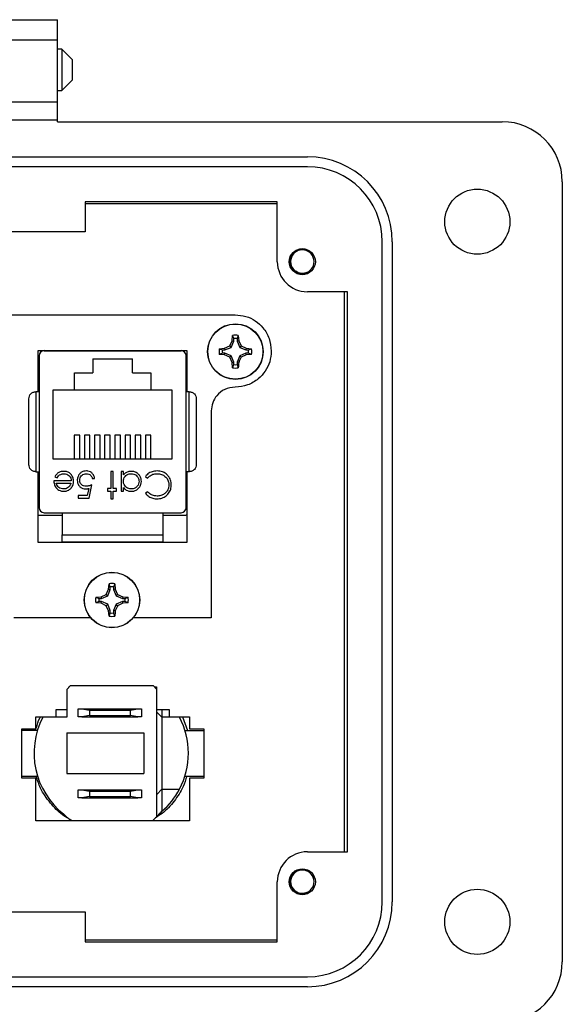
# Model space of a CAD drawing. Units: inches. Extents: x 0.5 to 8, y 0.3 to 10.7.
# Drawn here: x 2.7 to 3.5, y 4.6 to 5.9 of the extents above; entities that cross this region are included whole.
import ezdxf

# ---------------------------------------------------------------- set-up
doc = ezdxf.new("R2010")
doc.units = ezdxf.units.IN
doc.header["$MEASUREMENT"] = 0

msp = doc.modelspace()

# ---------------------------------------------------------------- linework, layer by layer
at = {"color": 7, "linetype": 'Continuous', "lineweight": 25}
for p, q in [((2.7278, 5.9119), (2.7934, 5.9119)), ((2.7934, 5.8857), (2.7934, 5.9119)), ((2.7278, 5.8857), (2.7934, 5.8857)), ((2.7934, 5.8043), (2.7934, 5.8857)), ((2.7995, 5.8734), (2.7934, 5.8734)), ((2.813, 5.8599), (2.7995, 5.8734)), ((2.7995, 5.8734), (2.7995, 5.8192)), ((2.813, 5.8599), (2.813, 5.8463)), ((2.813, 5.8463), (2.813, 5.8328)), ((2.7995, 5.8192), (2.813, 5.8328)), ((2.7934, 5.8192), (2.7995, 5.8192)), ((2.7278, 5.8043), (2.7934, 5.8043)), ((2.7934, 5.7807), (2.7934, 5.8043)), ((2.7278, 5.7807), (2.7934, 5.7807)), ((2.7934, 5.7781), (2.7934, 5.7807)), ((2.7934, 5.7781), (3.3774, 5.7781)), ((2.0979, 5.7322), (3.1215, 5.7322)), ((3.1215, 5.719), (2.0979, 5.719)), ((3.4561, 5.6993), (3.4561, 4.6757)), ((2.8301, 5.6731), (2.8301, 5.6337)), ((3.0821, 5.6731), (2.8301, 5.6731)), ((3.0821, 5.5944), (3.0821, 5.6731)), ((2.8301, 5.6709), (3.0821, 5.6709)), ((2.8301, 5.6337), (2.3892, 5.6337)), ((3.2199, 4.7545), (3.2199, 5.6206)), ((3.233, 5.6206), (3.233, 4.7545)), ((3.174, 5.555), (3.1215, 5.555)), ((3.1697, 5.555), (3.1697, 4.8201)), ((3.174, 4.8201), (3.174, 5.555)), ((2.7051, 5.5246), (3.0268, 5.5246)), ((3.0227, 5.4907), (3.0233, 5.4976)), ((3.0249, 5.4935), (3.0233, 5.4976)), ((3.0249, 5.4903), (3.0249, 5.4935)), ((3.0309, 5.4976), (3.0293, 5.4935)), ((3.0293, 5.4935), (3.0293, 5.4903)), ((3.0309, 5.4976), (3.0314, 5.4907)), ((3.0059, 5.4802), (3.0128, 5.4808)), ((3.0059, 5.4802), (3.01, 5.4786)), ((3.01, 5.4786), (3.0133, 5.4786)), ((3.0128, 5.4808), (3.0196, 5.4839)), ((3.0128, 5.4808), (3.0133, 5.4786)), ((3.0133, 5.4786), (3.0215, 5.482)), ((3.0196, 5.4839), (3.0227, 5.4907)), ((3.0196, 5.4839), (3.0215, 5.482)), ((3.0215, 5.482), (3.0249, 5.4903)), ((3.0227, 5.4907), (3.0249, 5.4903)), ((3.0314, 5.4907), (3.0293, 5.4903)), ((3.0293, 5.4903), (3.0327, 5.482)), ((3.0314, 5.4907), (3.0345, 5.4839)), ((3.0345, 5.4839), (3.0327, 5.482)), ((3.0327, 5.482), (3.0409, 5.4786)), ((3.0345, 5.4839), (3.0413, 5.4808)), ((3.0413, 5.4808), (3.0409, 5.4786)), ((3.0409, 5.4786), (3.0442, 5.4786)), ((3.0413, 5.4808), (3.0482, 5.4802)), ((3.0442, 5.4786), (3.0482, 5.4802)), ((2.7684, 5.4238), (2.7684, 5.478)), ((2.7684, 5.478), (2.9634, 5.478)), ((2.7694, 5.4711), (2.7694, 5.2716)), ((2.776, 5.4776), (2.9558, 5.4776)), ((2.8134, 5.478), (2.8134, 5.4776)), ((2.8399, 5.467), (2.8919, 5.467)), ((2.8399, 5.467), (2.8399, 5.4486)), ((2.8919, 5.4486), (2.8919, 5.467)), ((2.9184, 5.478), (2.9184, 5.4776)), ((2.9623, 5.2716), (2.9623, 5.4711)), ((2.9634, 5.478), (2.9634, 5.4238)), ((3.01, 5.4743), (3.0059, 5.4727)), ((3.0128, 5.4721), (3.0059, 5.4727)), ((3.0133, 5.4743), (3.01, 5.4743)), ((3.0128, 5.4721), (3.0133, 5.4743)), ((3.0196, 5.469), (3.0128, 5.4721)), ((3.0215, 5.4709), (3.0133, 5.4743)), ((3.0196, 5.469), (3.0215, 5.4709)), ((3.0227, 5.4622), (3.0196, 5.469)), ((3.0249, 5.4626), (3.0215, 5.4709)), ((3.0327, 5.4709), (3.0293, 5.4626)), ((3.0409, 5.4743), (3.0327, 5.4709)), ((3.0345, 5.469), (3.0327, 5.4709)), ((3.0413, 5.4721), (3.0345, 5.469)), ((3.0413, 5.4721), (3.0409, 5.4743)), ((3.0442, 5.4743), (3.0409, 5.4743)), ((3.0482, 5.4727), (3.0413, 5.4721)), ((3.0482, 5.4727), (3.0442, 5.4743)), ((3.0227, 5.4622), (3.0249, 5.4626)), ((3.0233, 5.4553), (3.0227, 5.4622)), ((3.0233, 5.4553), (3.0249, 5.4594)), ((3.0249, 5.4594), (3.0249, 5.4626)), ((3.0314, 5.4622), (3.0293, 5.4626)), ((3.0293, 5.4626), (3.0293, 5.4594)), ((3.0293, 5.4594), (3.0309, 5.4553)), ((2.8159, 5.4256), (2.8159, 5.4486)), ((2.8159, 5.4486), (2.8399, 5.4486)), ((2.8919, 5.4486), (2.9159, 5.4486)), ((2.9159, 5.4486), (2.9159, 5.4256)), ((2.7653, 5.4238), (2.7653, 5.3188)), ((2.7694, 5.4238), (2.7653, 5.4238)), ((2.8159, 5.4256), (2.7876, 5.4256)), ((2.7876, 5.4256), (2.7876, 5.3356)), ((2.9159, 5.4256), (2.8159, 5.4256)), ((2.9442, 5.4256), (2.9159, 5.4256)), ((2.9442, 5.3356), (2.9442, 5.4256)), ((2.9665, 5.4238), (2.9623, 5.4238)), ((2.9665, 5.3188), (2.9665, 5.4238)), ((2.9954, 5.3985), (2.9954, 5.1271)), ((2.8229, 5.3666), (2.8155, 5.3666)), ((2.8155, 5.3666), (2.8155, 5.3356)), ((2.8229, 5.3356), (2.8229, 5.3666)), ((2.8362, 5.3666), (2.8289, 5.3666)), ((2.8289, 5.3666), (2.8289, 5.3356)), ((2.8362, 5.3356), (2.8362, 5.3666)), ((2.8496, 5.3666), (2.8422, 5.3666)), ((2.8422, 5.3666), (2.8422, 5.3356)), ((2.8496, 5.3356), (2.8496, 5.3666)), ((2.8629, 5.3666), (2.8555, 5.3666)), ((2.8555, 5.3666), (2.8555, 5.3356)), ((2.8629, 5.3356), (2.8629, 5.3666)), ((2.8762, 5.3666), (2.8689, 5.3666)), ((2.8689, 5.3666), (2.8689, 5.3356)), ((2.8762, 5.3356), (2.8762, 5.3666)), ((2.8896, 5.3666), (2.8822, 5.3666)), ((2.8822, 5.3666), (2.8822, 5.3356)), ((2.8896, 5.3356), (2.8896, 5.3666)), ((2.9029, 5.3666), (2.8955, 5.3666)), ((2.8955, 5.3666), (2.8955, 5.3356)), ((2.9029, 5.3356), (2.9029, 5.3666)), ((2.9162, 5.3666), (2.9089, 5.3666)), ((2.9089, 5.3666), (2.9089, 5.3356)), ((2.9162, 5.3356), (2.9162, 5.3666)), ((2.7876, 5.3356), (2.9442, 5.3356)), ((2.7653, 5.3188), (2.7694, 5.3188)), ((2.7684, 5.226), (2.7684, 5.3188)), ((2.7902, 5.3123), (2.793, 5.3109)), ((2.8637, 5.3189), (2.8637, 5.2966)), ((2.8668, 5.3189), (2.8637, 5.3189)), ((2.8668, 5.2966), (2.8668, 5.3189)), ((2.8801, 5.3189), (2.877, 5.3189)), ((2.877, 5.3189), (2.877, 5.2935)), ((2.8801, 5.3145), (2.8801, 5.3189)), ((2.9091, 5.3125), (2.9118, 5.3104)), ((2.9665, 5.3188), (2.9623, 5.3188)), ((2.9634, 5.3188), (2.9634, 5.226)), ((2.8116, 5.3069), (2.7889, 5.3069)), ((2.792, 5.3038), (2.8113, 5.3038)), ((2.8352, 5.2842), (2.8387, 5.3015)), ((2.8392, 5.31), (2.8423, 5.31)), ((2.8801, 5.2935), (2.8801, 5.2982)), ((2.8327, 5.2877), (2.8209, 5.2877)), ((2.8209, 5.2877), (2.8209, 5.2842)), ((2.8346, 5.2969), (2.8327, 5.2877)), ((2.8637, 5.2966), (2.8592, 5.2966)), ((2.8592, 5.2966), (2.8592, 5.2935)), ((2.8592, 5.2935), (2.8637, 5.2935)), ((2.8637, 5.2935), (2.8637, 5.2833)), ((2.8712, 5.2966), (2.8668, 5.2966)), ((2.8668, 5.2935), (2.8712, 5.2935)), ((2.8668, 5.2833), (2.8668, 5.2935)), ((2.8712, 5.2935), (2.8712, 5.2966)), ((2.877, 5.2935), (2.8801, 5.2935)), ((2.9118, 5.2926), (2.9091, 5.2906)), ((2.8209, 5.2842), (2.8352, 5.2842)), ((2.8637, 5.2833), (2.8668, 5.2833)), ((2.7996, 5.2613), (2.7709, 5.2613)), ((2.776, 5.265), (2.9558, 5.265)), ((2.7996, 5.265), (2.7996, 5.2362)), ((2.9322, 5.2362), (2.9322, 5.265)), ((2.9609, 5.2613), (2.9322, 5.2613)), ((2.7996, 5.2362), (2.9322, 5.2362)), ((2.9634, 5.226), (2.7684, 5.226)), ((2.7996, 5.226), (2.7996, 5.227)), ((2.9322, 5.226), (2.9322, 5.227)), ((2.8607, 5.1647), (2.8613, 5.1716)), ((2.8629, 5.1675), (2.8613, 5.1716)), ((2.8689, 5.1716), (2.8673, 5.1675)), ((2.8689, 5.1716), (2.8694, 5.1647)), ((2.8508, 5.1548), (2.8576, 5.1579)), ((2.8513, 5.1526), (2.8595, 5.156)), ((2.8576, 5.1579), (2.8607, 5.1647)), ((2.8576, 5.1579), (2.8595, 5.156)), ((2.8595, 5.156), (2.8629, 5.1643)), ((2.8607, 5.1647), (2.8629, 5.1643)), ((2.8629, 5.1643), (2.8629, 5.1675)), ((2.8673, 5.1675), (2.8673, 5.1643)), ((2.8694, 5.1647), (2.8673, 5.1643)), ((2.8673, 5.1643), (2.8707, 5.156)), ((2.8694, 5.1647), (2.8725, 5.1579)), ((2.8725, 5.1579), (2.8707, 5.156)), ((2.8707, 5.156), (2.8789, 5.1526)), ((2.8725, 5.1579), (2.8793, 5.1548)), ((2.8439, 5.1542), (2.8508, 5.1548)), ((2.8439, 5.1542), (2.848, 5.1526)), ((2.848, 5.1483), (2.8439, 5.1467)), ((2.8508, 5.1461), (2.8439, 5.1467)), ((2.848, 5.1526), (2.8513, 5.1526)), ((2.8513, 5.1483), (2.848, 5.1483)), ((2.8508, 5.1548), (2.8513, 5.1526)), ((2.8508, 5.1461), (2.8513, 5.1483)), ((2.8576, 5.143), (2.8508, 5.1461)), ((2.8595, 5.1449), (2.8513, 5.1483)), ((2.8576, 5.143), (2.8595, 5.1449)), ((2.8607, 5.1362), (2.8576, 5.143)), ((2.8629, 5.1366), (2.8595, 5.1449)), ((2.8707, 5.1449), (2.8673, 5.1366)), ((2.8789, 5.1483), (2.8707, 5.1449)), ((2.8725, 5.143), (2.8707, 5.1449)), ((2.8793, 5.1461), (2.8725, 5.143)), ((2.8793, 5.1548), (2.8789, 5.1526)), ((2.8789, 5.1526), (2.8822, 5.1526)), ((2.8793, 5.1461), (2.8789, 5.1483)), ((2.8822, 5.1483), (2.8789, 5.1483)), ((2.8793, 5.1548), (2.8862, 5.1542)), ((2.8862, 5.1467), (2.8793, 5.1461)), ((2.8822, 5.1526), (2.8862, 5.1542)), ((2.8862, 5.1467), (2.8822, 5.1483)), ((2.8607, 5.1362), (2.8629, 5.1366)), ((2.8613, 5.1293), (2.8607, 5.1362)), ((2.8613, 5.1293), (2.8629, 5.1334)), ((2.8629, 5.1334), (2.8629, 5.1366)), ((2.8694, 5.1362), (2.8673, 5.1366)), ((2.8673, 5.1366), (2.8673, 5.1334)), ((2.8673, 5.1334), (2.8689, 5.1293)), ((2.837, 5.1271), (2.7365, 5.1271)), ((2.9954, 5.1271), (2.8931, 5.1271)), ((2.8103, 5.0378), (2.8057, 5.033)), ((2.8057, 5.033), (2.8057, 4.9968)), ((2.8086, 5.036), (2.8086, 5.0366)), ((2.8086, 5.0366), (2.8092, 5.0366)), ((2.9194, 5.0378), (2.8103, 5.0378)), ((2.924, 5.033), (2.9194, 5.0378)), ((2.9205, 5.0366), (2.9236, 5.0366)), ((2.9222, 5.0366), (2.9236, 5.0358)), ((2.9236, 5.0366), (2.9236, 5.0334)), ((2.924, 4.8666), (2.924, 5.033)), ((2.7919, 5.007), (2.8057, 5.007)), ((2.7919, 4.997), (2.7919, 5.007)), ((2.8207, 4.9971), (2.8207, 5.0078)), ((2.8207, 5.0078), (2.8256, 5.0078)), ((2.8256, 5.0078), (2.8355, 5.0061)), ((2.8256, 5.0078), (2.8991, 5.0078)), ((2.8355, 5.0061), (2.8355, 4.9989)), ((2.8355, 5.0061), (2.8893, 5.0061)), ((2.8893, 5.0061), (2.8991, 5.0078)), ((2.8893, 4.9989), (2.8893, 5.0061)), ((2.8991, 5.0078), (2.904, 5.0078)), ((2.904, 5.0078), (2.904, 4.9971)), ((2.924, 5.007), (2.9403, 5.007)), ((2.9307, 4.9968), (2.924, 5.0035)), ((2.9307, 5.007), (2.9307, 4.9968)), ((2.9403, 5.007), (2.9403, 4.997)), ((2.7653, 4.9815), (2.7653, 4.997)), ((2.7653, 4.997), (2.7919, 4.997)), ((2.8057, 4.9968), (2.7745, 4.9968)), ((2.8256, 4.9971), (2.8207, 4.9971)), ((2.8355, 4.9989), (2.8256, 4.9971)), ((2.8256, 4.9971), (2.8991, 4.9971)), ((2.8355, 4.9989), (2.8893, 4.9989)), ((2.8991, 4.9971), (2.8893, 4.9989)), ((2.904, 4.9971), (2.8991, 4.9971)), ((2.9307, 4.9968), (2.9307, 4.9021)), ((2.9537, 4.9968), (2.9307, 4.9968)), ((2.9403, 4.997), (2.9669, 4.997)), ((2.9577, 4.997), (2.9641, 4.9794)), ((2.9669, 4.997), (2.9669, 4.9815)), ((2.7469, 4.9815), (2.7653, 4.9815)), ((2.7469, 4.9165), (2.7469, 4.9815)), ((2.7673, 4.9794), (2.7469, 4.9794)), ((2.7648, 4.9794), (2.7653, 4.9809)), ((2.806, 4.976), (2.907, 4.976)), ((2.806, 4.976), (2.806, 4.9229)), ((2.907, 4.976), (2.907, 4.9229)), ((2.9609, 4.9794), (2.9856, 4.9794)), ((2.9669, 4.9815), (2.9856, 4.9815)), ((2.9856, 4.9815), (2.9856, 4.9165)), ((2.806, 4.9229), (2.907, 4.9229)), ((2.7469, 4.9195), (2.7673, 4.9195)), ((2.7653, 4.9165), (2.7469, 4.9165)), ((2.7653, 4.8606), (2.7653, 4.9165)), ((2.9609, 4.9195), (2.9856, 4.9195)), ((2.9669, 4.9165), (2.9669, 4.8606)), ((2.9856, 4.9165), (2.9669, 4.9165)), ((2.8207, 4.8908), (2.8207, 4.9015)), ((2.8207, 4.9015), (2.8256, 4.9015)), ((2.8256, 4.9015), (2.8355, 4.8997)), ((2.8256, 4.9015), (2.8991, 4.9015)), ((2.8355, 4.8997), (2.8355, 4.8925)), ((2.8355, 4.8997), (2.8893, 4.8997)), ((2.8893, 4.8997), (2.8991, 4.9015)), ((2.8893, 4.8925), (2.8893, 4.8997)), ((2.8991, 4.9015), (2.904, 4.9015)), ((2.904, 4.9015), (2.904, 4.8908)), ((2.9307, 4.9021), (2.924, 4.8954)), ((2.9307, 4.9021), (2.9537, 4.9021)), ((2.9307, 4.9021), (2.9307, 4.8731)), ((2.8256, 4.8908), (2.8207, 4.8908)), ((2.8355, 4.8925), (2.8256, 4.8908)), ((2.8256, 4.8908), (2.8991, 4.8908)), ((2.8355, 4.8925), (2.8893, 4.8925)), ((2.8991, 4.8908), (2.8893, 4.8925)), ((2.904, 4.8908), (2.8991, 4.8908)), ((2.9285, 4.8712), (2.924, 4.8666)), ((2.9669, 4.8606), (2.7653, 4.8606)), ((2.802, 4.8694), (2.8107, 4.8611)), ((2.8107, 4.8611), (2.9188, 4.8611)), ((2.9188, 4.8611), (2.924, 4.8666)), ((3.1215, 4.8201), (3.174, 4.8201)), ((3.0821, 4.702), (3.0821, 4.7807)), ((2.3892, 4.7413), (2.8301, 4.7413)), ((2.8301, 4.7413), (2.8301, 4.702)), ((3.0821, 4.7042), (2.8301, 4.7042)), ((2.8301, 4.702), (3.0821, 4.702)), ((2.0979, 4.656), (3.1215, 4.656)), ((3.1215, 4.6429), (2.0979, 4.6429))]:
    msp.add_line(p, q, dxfattribs=at)
for centre, radius in [((3.3446, 5.6469), 0.0427), ((3.1149, 5.5944), 0.0171), ((3.0271, 5.4764), 0.0365), ((3.0271, 5.4764), 0.0362), ((2.8651, 5.1505), 0.0365), ((2.8651, 5.1505), 0.0362), ((3.1149, 4.7807), 0.0171), ((3.3446, 4.7282), 0.0427)]:
    msp.add_circle(centre, radius, dxfattribs=at)
for centre, radius, start, end in [((3.3774, 5.6993), 0.0787, 0, 90), ((3.1215, 5.6206), 0.1115, 360, 90), ((3.1215, 5.6206), 0.0984, 360, 90), ((3.1149, 5.5944), 0.0154, 292.8192, 247.1808), ((3.1215, 5.5944), 0.0394, 180, 270), ((3.1149, 5.5944), 0.0154, 247.1808, 292.8192), ((3.0271, 5.4764), 0.0215, 79.8511, 100.1489), ((3.0271, 5.4764), 0.0172, 82.731, 97.269), ((3.0271, 5.4764), 0.0215, 169.8511, 190.1489), ((3.0271, 5.4764), 0.0172, 172.731, 187.269), ((3.0271, 5.4764), 0.0172, 352.731, 7.269), ((3.0271, 5.4764), 0.0215, 349.8511, 10.1489), ((2.776, 5.4711), 0.00656, 90, 180), ((2.9558, 5.4711), 0.00656, 0, 90), ((3.0271, 5.4764), 0.0215, 259.8511, 280.1489), ((3.0271, 5.4764), 0.0172, 262.731, 277.269), ((2.776, 5.2716), 0.00656, 180, 270), ((2.9558, 5.2716), 0.00656, 270, 360), ((2.8651, 5.1505), 0.0215, 79.8511, 100.1489), ((2.8651, 5.1505), 0.0172, 82.731, 97.269), ((2.8651, 5.1505), 0.0215, 169.8511, 190.1489), ((2.8651, 5.1505), 0.0172, 172.731, 187.269), ((2.8651, 5.1505), 0.0172, 352.731, 7.269), ((2.8651, 5.1505), 0.0215, 349.8511, 10.1489), ((2.8651, 5.1505), 0.0215, 259.8511, 280.1489), ((2.8651, 5.1505), 0.0172, 262.731, 277.269), ((2.8641, 4.9495), 0.1013, 152.1455, 232.2305), ((2.8641, 4.9495), 0.1013, 332.1455, 27.8545), ((2.8641, 4.9495), 0.1013, 311.1302, 332.1455), ((2.8641, 4.9495), 0.1013, 309.4393, 311.1302), ((3.1215, 4.7807), 0.0394, 90, 180), ((3.1149, 4.7807), 0.0154, 292.8192, 247.1808), ((3.1149, 4.7807), 0.0154, 247.1808, 292.8192), ((3.1215, 4.7545), 0.1115, 270, 0), ((3.1215, 4.7545), 0.0984, 270, 0), ((3.3774, 4.6757), 0.0787, 270, 0)]:
    msp.add_arc(centre, radius, start, end, dxfattribs=at)
for points, knots in [([(3.1089, 5.5801), (3.1074, 5.5809), (3.1042, 5.5824), (3.1008, 5.5866), (3.0988, 5.5915), (3.0985, 5.597), (3.1001, 5.6023), (3.1034, 5.6068), (3.1064, 5.6094), (3.1084, 5.61), (3.1085, 5.61)], [0, 0, 0, 0, 0.136883, 0.273766, 0.410824, 0.553814, 0.696805, 0.839653, 0.988146, 1, 1, 1, 1]), ([(3.1209, 5.5801), (3.1189, 5.5796), (3.1151, 5.5785), (3.1098, 5.5794), (3.1074, 5.5812), (3.1065, 5.5818)], [0, 0, 0, 0, 0.403724, 0.798993, 1, 1, 1, 1]), ([(3.1209, 5.5801), (3.1194, 5.5794), (3.1165, 5.5779), (3.1132, 5.5779), (3.1116, 5.5779)], [0, 0, 0, 0, 0.526255, 1, 1, 1, 1]), ([(3.0268, 5.5246), (3.0315, 5.5242), (3.0409, 5.5234), (3.0535, 5.5172), (3.0643, 5.5074), (3.0725, 5.4938), (3.0736, 5.4828), (3.0742, 5.4772)], [0, 0, 0, 0, 0.191686, 0.376436, 0.558931, 0.775309, 1, 1, 1, 1]), ([(3.0742, 5.4772), (3.0738, 5.4725), (3.073, 5.4631), (3.0667, 5.4505), (3.057, 5.4397), (3.0433, 5.4315), (3.0323, 5.4304), (3.0268, 5.4298)], [0, 0, 0, 0, 0.191686, 0.376436, 0.558931, 0.775309, 1, 1, 1, 1]), ([(3.0345, 5.469), (3.0343, 5.4684), (3.0338, 5.4673), (3.033, 5.4655), (3.0322, 5.4639), (3.0317, 5.4627), (3.0314, 5.4622)], [0, 0, 0, 0, 0.248616, 0.497779, 0.748609, 1, 1, 1, 1]), ([(3.0314, 5.4622), (3.0314, 5.461), (3.0312, 5.4586), (3.031, 5.4564), (3.0309, 5.4553)], [0, 0, 0, 0, 0.497757, 1, 1, 1, 1]), ([(3.0268, 5.4298), (3.0221, 5.4292), (3.0129, 5.4281), (3.0026, 5.4197), (2.9965, 5.4095), (2.9958, 5.4022), (2.9954, 5.3985)], [0, 0, 0, 0, 0.284692, 0.557572, 0.773976, 1, 1, 1, 1]), ([(2.7561, 5.4146), (2.7562, 5.4158), (2.7565, 5.418), (2.7581, 5.4206), (2.7599, 5.4222), (2.7616, 5.4231), (2.7634, 5.4237), (2.7647, 5.4238), (2.7653, 5.4238)], [0, 0, 0, 0, 0.249862, 0.4992779, 0.6338963, 0.7614047, 0.8829852, 1, 1, 1, 1]), ([(2.7561, 5.328), (2.7561, 5.3348), (2.7561, 5.3486), (2.7561, 5.3713), (2.7561, 5.3941), (2.7561, 5.4078), (2.7561, 5.4146)], [0, 0, 0, 0, 0.246339, 0.5, 0.753661, 1, 1, 1, 1]), ([(2.9665, 5.4238), (2.9671, 5.4238), (2.9683, 5.4237), (2.9701, 5.4231), (2.9718, 5.4222), (2.9737, 5.4206), (2.9753, 5.418), (2.9756, 5.4158), (2.9757, 5.4146)], [0, 0, 0, 0, 0.117003, 0.23858, 0.366093, 0.500722, 0.750153, 1, 1, 1, 1]), ([(2.9757, 5.4146), (2.9757, 5.4078), (2.9757, 5.3941), (2.9757, 5.3713), (2.9757, 5.3486), (2.9757, 5.3348), (2.9757, 5.328)], [0, 0, 0, 0, 0.246339, 0.5, 0.753661, 1, 1, 1, 1]), ([(2.7653, 5.3188), (2.7647, 5.3189), (2.7634, 5.3189), (2.7616, 5.3195), (2.7599, 5.3205), (2.7581, 5.3221), (2.7565, 5.3247), (2.7562, 5.3269), (2.7561, 5.328)], [0, 0, 0, 0, 0.1170032, 0.23858, 0.3660923, 0.5007217, 0.7501378, 1, 1, 1, 1]), ([(2.9757, 5.328), (2.9756, 5.3269), (2.9753, 5.3247), (2.9737, 5.3221), (2.9718, 5.3205), (2.9701, 5.3195), (2.9683, 5.3189), (2.9671, 5.3189), (2.9665, 5.3188)], [0, 0, 0, 0, 0.249847, 0.499277, 0.633896, 0.761404, 0.882985, 1, 1, 1, 1]), ([(2.8019, 5.3193), (2.8008, 5.3193), (2.7986, 5.3192), (2.7952, 5.3179), (2.7922, 5.3156), (2.7908, 5.3134), (2.7902, 5.3123)], [0, 0, 0, 0, 0.232523, 0.466575, 0.748598, 1, 1, 1, 1]), ([(2.793, 5.3109), (2.7936, 5.3118), (2.7949, 5.3137), (2.798, 5.3156), (2.8006, 5.3162), (2.8021, 5.3162), (2.8023, 5.3162)], [0, 0, 0, 0, 0.297211, 0.599987, 0.949663, 1, 1, 1, 1]), ([(2.8147, 5.3063), (2.8146, 5.3074), (2.8145, 5.3101), (2.8126, 5.3139), (2.8096, 5.3174), (2.8057, 5.3191), (2.8031, 5.3193), (2.8019, 5.3193)], [0, 0, 0, 0, 0.164505, 0.39077, 0.615906, 0.826148, 1, 1, 1, 1]), ([(2.8023, 5.3162), (2.8035, 5.3161), (2.8057, 5.3159), (2.8086, 5.3141), (2.8106, 5.3117), (2.8114, 5.3091), (2.8115, 5.3075), (2.8116, 5.3069)], [0, 0, 0, 0, 0.230429, 0.46312, 0.667229, 0.871644, 1, 1, 1, 1]), ([(2.8317, 5.3198), (2.8306, 5.3197), (2.8283, 5.3196), (2.825, 5.3182), (2.8222, 5.3158), (2.8203, 5.3124), (2.8196, 5.3095), (2.8196, 5.3078), (2.8196, 5.3076)], [0, 0, 0, 0, 0.1744148, 0.3497347, 0.5511367, 0.7369132, 0.9615097, 1, 1, 1, 1]), ([(2.8227, 5.3074), (2.8228, 5.3086), (2.823, 5.3107), (2.8247, 5.3133), (2.827, 5.3152), (2.8294, 5.3161), (2.831, 5.3162), (2.8315, 5.3162)], [0, 0, 0, 0, 0.243896, 0.449886, 0.65506, 0.887762, 1, 1, 1, 1]), ([(2.8315, 5.3162), (2.8326, 5.3161), (2.8346, 5.3159), (2.8371, 5.3143), (2.8386, 5.3122), (2.839, 5.3107), (2.8392, 5.31)], [0, 0, 0, 0, 0.2892643, 0.5796746, 0.7863785, 1, 1, 1, 1]), ([(2.8423, 5.31), (2.8421, 5.3111), (2.8417, 5.3133), (2.8398, 5.3163), (2.837, 5.3187), (2.8341, 5.3197), (2.8323, 5.3198), (2.8317, 5.3198)], [0, 0, 0, 0, 0.212074, 0.425626, 0.660525, 0.884497, 1, 1, 1, 1]), ([(2.8905, 5.3193), (2.8894, 5.3193), (2.8869, 5.3191), (2.8831, 5.3176), (2.8811, 5.3155), (2.8801, 5.3145)], [0, 0, 0, 0, 0.283612, 0.639892, 1, 1, 1, 1]), ([(2.8801, 5.3063), (2.8802, 5.3074), (2.8804, 5.3097), (2.8821, 5.3126), (2.8846, 5.3148), (2.8875, 5.316), (2.8895, 5.3162), (2.8904, 5.3162)], [0, 0, 0, 0, 0.211364, 0.424634, 0.625696, 0.825589, 1, 1, 1, 1]), ([(2.8904, 5.3162), (2.8915, 5.3161), (2.8938, 5.3159), (2.8968, 5.3142), (2.8991, 5.3117), (2.9004, 5.3088), (2.9006, 5.3069), (2.9006, 5.3062)], [0, 0, 0, 0, 0.212169, 0.425637, 0.642578, 0.85651, 1, 1, 1, 1]), ([(2.9037, 5.3061), (2.9037, 5.3073), (2.9035, 5.3098), (2.9019, 5.3134), (2.8989, 5.3166), (2.895, 5.319), (2.892, 5.3192), (2.8905, 5.3193)], [0, 0, 0, 0, 0.161547, 0.36108, 0.561274, 0.786876, 1, 1, 1, 1]), ([(2.9242, 5.3198), (2.9231, 5.3197), (2.9199, 5.3196), (2.9148, 5.3179), (2.911, 5.315), (2.9094, 5.3129), (2.9091, 5.3125)], [0, 0, 0, 0, 0.1924338, 0.5549672, 0.9074858, 1, 1, 1, 1]), ([(2.9118, 5.3104), (2.9126, 5.3113), (2.9146, 5.3133), (2.9188, 5.3158), (2.9224, 5.3161), (2.9242, 5.3162)], [0, 0, 0, 0, 0.236922, 0.615113, 1, 1, 1, 1]), ([(2.9385, 5.3137), (2.9377, 5.3145), (2.9357, 5.3167), (2.9308, 5.3193), (2.9266, 5.3196), (2.9242, 5.3198)], [0, 0, 0, 0, 0.208838, 0.55458, 1, 1, 1, 1]), ([(2.9242, 5.3162), (2.9253, 5.3162), (2.9282, 5.316), (2.9327, 5.3144), (2.9367, 5.311), (2.9394, 5.3066), (2.9397, 5.3032), (2.9398, 5.3016)], [0, 0, 0, 0, 0.140226, 0.362821, 0.583049, 0.793992, 1, 1, 1, 1]), ([(2.9429, 5.3013), (2.9429, 5.3025), (2.9427, 5.3057), (2.9413, 5.3101), (2.9392, 5.3127), (2.9385, 5.3137)], [0, 0, 0, 0, 0.249302, 0.724769, 1, 1, 1, 1]), ([(2.7889, 5.3069), (2.7889, 5.3058), (2.7891, 5.3031), (2.7902, 5.3001), (2.7914, 5.2984), (2.7916, 5.2981)], [0, 0, 0, 0, 0.356628, 0.855062, 1, 1, 1, 1]), ([(2.7916, 5.2981), (2.7924, 5.2972), (2.7939, 5.2955), (2.797, 5.2938), (2.7998, 5.2931), (2.8015, 5.2931), (2.8019, 5.2931)], [0, 0, 0, 0, 0.284025, 0.569915, 0.897199, 1, 1, 1, 1]), ([(2.8017, 5.2962), (2.8006, 5.2963), (2.7983, 5.2965), (2.7954, 5.298), (2.7932, 5.3003), (2.7924, 5.3024), (2.792, 5.3036), (2.792, 5.3038)], [0, 0, 0, 0, 0.252722, 0.506477, 0.712209, 0.963937, 1, 1, 1, 1]), ([(2.8082, 5.2986), (2.8073, 5.2979), (2.8059, 5.2969), (2.8036, 5.2963), (2.8023, 5.2962), (2.8017, 5.2962)], [0, 0, 0, 0, 0.474645, 0.732583, 1, 1, 1, 1]), ([(2.8019, 5.2931), (2.803, 5.2931), (2.8052, 5.2933), (2.8086, 5.2947), (2.8106, 5.2964), (2.8116, 5.2976), (2.8118, 5.2978)], [0, 0, 0, 0, 0.294203, 0.590269, 0.93694, 1, 1, 1, 1]), ([(2.8113, 5.3038), (2.8111, 5.3032), (2.8107, 5.3022), (2.8099, 5.3003), (2.8089, 5.2993), (2.8082, 5.2986)], [0, 0, 0, 0, 0.274693, 0.549748, 1, 1, 1, 1]), ([(2.8118, 5.2978), (2.8124, 5.2987), (2.8139, 5.3009), (2.8146, 5.3039), (2.8147, 5.3058), (2.8147, 5.3063)], [0, 0, 0, 0, 0.367555, 0.852041, 1, 1, 1, 1]), ([(2.8196, 5.3076), (2.8197, 5.3064), (2.8198, 5.3042), (2.8212, 5.301), (2.8236, 5.2983), (2.8268, 5.2965), (2.8293, 5.2963), (2.8305, 5.2962)], [0, 0, 0, 0, 0.190269, 0.382111, 0.582575, 0.79204, 1, 1, 1, 1]), ([(2.8311, 5.2998), (2.83, 5.2998), (2.828, 5.3), (2.8254, 5.3013), (2.8237, 5.3032), (2.8228, 5.3054), (2.8227, 5.3068), (2.8227, 5.3074)], [0, 0, 0, 0, 0.263795, 0.464149, 0.664706, 0.85486, 1, 1, 1, 1]), ([(2.8387, 5.3015), (2.8377, 5.3012), (2.8359, 5.3005), (2.8334, 5.2999), (2.8319, 5.2998), (2.8311, 5.2998)], [0, 0, 0, 0, 0.422534, 0.708995, 1, 1, 1, 1]), ([(2.8904, 5.2962), (2.8892, 5.2963), (2.887, 5.2965), (2.884, 5.2981), (2.8816, 5.3006), (2.8803, 5.3035), (2.8802, 5.3055), (2.8801, 5.3063)], [0, 0, 0, 0, 0.210629, 0.422752, 0.624732, 0.847999, 1, 1, 1, 1]), ([(2.8801, 5.2982), (2.8808, 5.2974), (2.8823, 5.2956), (2.8853, 5.2938), (2.8882, 5.2931), (2.8899, 5.2931), (2.8904, 5.2931)], [0, 0, 0, 0, 0.280494, 0.563253, 0.870998, 1, 1, 1, 1]), ([(2.9006, 5.3062), (2.9005, 5.3051), (2.9003, 5.3028), (2.8985, 5.2998), (2.8959, 5.2975), (2.8931, 5.2964), (2.8912, 5.2962), (2.8904, 5.2962)], [0, 0, 0, 0, 0.212592, 0.426041, 0.641964, 0.849022, 1, 1, 1, 1]), ([(2.8904, 5.2931), (2.8915, 5.2932), (2.894, 5.2933), (2.8977, 5.2949), (2.901, 5.2979), (2.9034, 5.3018), (2.9036, 5.3048), (2.9037, 5.3061)], [0, 0, 0, 0, 0.161895, 0.364644, 0.567169, 0.802754, 1, 1, 1, 1]), ([(2.9242, 5.2833), (2.9253, 5.2833), (2.9286, 5.2835), (2.9338, 5.2852), (2.9387, 5.2892), (2.942, 5.2944), (2.9428, 5.2987), (2.9429, 5.301), (2.9429, 5.3013)], [0, 0, 0, 0, 0.115494, 0.33686, 0.551594, 0.764665, 0.964438, 1, 1, 1, 1]), ([(2.9398, 5.3016), (2.9397, 5.3005), (2.9396, 5.2978), (2.9379, 5.2938), (2.9347, 5.2902), (2.9304, 5.2877), (2.9268, 5.2869), (2.9247, 5.2869), (2.9244, 5.2869)], [0, 0, 0, 0, 0.141518, 0.341562, 0.535707, 0.736986, 0.964684, 1, 1, 1, 1]), ([(2.8305, 5.2962), (2.8311, 5.2962), (2.8321, 5.2963), (2.8334, 5.2965), (2.8342, 5.2968), (2.8346, 5.2969)], [0, 0, 0, 0, 0.4013199, 0.699894, 1, 1, 1, 1]), ([(2.9091, 5.2906), (2.9098, 5.2897), (2.9117, 5.2873), (2.916, 5.2847), (2.9206, 5.2834), (2.9234, 5.2833), (2.9242, 5.2833)], [0, 0, 0, 0, 0.192086, 0.518329, 0.852439, 1, 1, 1, 1]), ([(2.9244, 5.2869), (2.9233, 5.2869), (2.9204, 5.2871), (2.9157, 5.2887), (2.9131, 5.2913), (2.9118, 5.2926)], [0, 0, 0, 0, 0.233383, 0.616449, 1, 1, 1, 1]), ([(2.7709, 5.2613), (2.7701, 5.2614), (2.7692, 5.2614), (2.7685, 5.262), (2.7684, 5.2621)], [0, 0, 0, 0, 0.8313599, 1, 1, 1, 1]), ([(2.9635, 5.2622), (2.9632, 5.262), (2.9624, 5.2615), (2.9615, 5.2614), (2.9609, 5.2613)], [0, 0, 0, 0, 0.360614, 1, 1, 1, 1]), ([(2.7996, 5.227), (2.7996, 5.2271), (2.7996, 5.2273), (2.7996, 5.2292), (2.7996, 5.2319), (2.7996, 5.2344), (2.7996, 5.2358), (2.7996, 5.2362)], [0, 0, 0, 0, 0.24575, 0.492044, 0.721823, 0.928391, 1, 1, 1, 1]), ([(2.9322, 5.227), (2.9322, 5.2271), (2.9322, 5.2273), (2.9322, 5.2292), (2.9322, 5.2319), (2.9322, 5.2344), (2.9322, 5.2358), (2.9322, 5.2362)], [0, 0, 0, 0, 0.24575, 0.492044, 0.721823, 0.928391, 1, 1, 1, 1]), ([(2.7996, 5.227), (2.8048, 5.227), (2.8151, 5.227), (2.8315, 5.227), (2.8485, 5.227), (2.8659, 5.227), (2.8833, 5.227), (2.9003, 5.227), (2.9167, 5.227), (2.927, 5.227), (2.9322, 5.227)], [0, 0, 0, 0, 0.123335, 0.246695, 0.373323, 0.5, 0.626627, 0.753304, 0.87664, 1, 1, 1, 1]), ([(2.8725, 5.143), (2.8723, 5.1424), (2.8718, 5.1413), (2.871, 5.1396), (2.8702, 5.1379), (2.8697, 5.1368), (2.8694, 5.1362)], [0, 0, 0, 0, 0.248616, 0.497779, 0.748609, 1, 1, 1, 1]), ([(2.8694, 5.1362), (2.8694, 5.135), (2.8692, 5.1326), (2.869, 5.1304), (2.8689, 5.1293)], [0, 0, 0, 0, 0.497757, 1, 1, 1, 1]), ([(2.7658, 4.9824), (2.767, 4.987), (2.7682, 4.9921), (2.771, 4.9965), (2.7713, 4.997)], [0, 0, 0, 0, 0.895452, 1, 1, 1, 1]), ([(2.8122, 4.8611), (2.8082, 4.8634), (2.7976, 4.8695), (2.7836, 4.884), (2.7715, 4.9013), (2.7673, 4.9141), (2.7656, 4.9195)], [0, 0, 0, 0, 0.182159, 0.473947, 0.780805, 1, 1, 1, 1]), ([(2.9633, 4.9195), (2.9618, 4.9148), (2.9582, 4.9029), (2.947, 4.8863), (2.9346, 4.8723), (2.9252, 4.8666), (2.9223, 4.8647)], [0, 0, 0, 0, 0.209489, 0.530778, 0.850436, 1, 1, 1, 1]), ([(3.1089, 4.7665), (3.1074, 4.7673), (3.1042, 4.7688), (3.1008, 4.7729), (3.0988, 4.7779), (3.0985, 4.7833), (3.1001, 4.7887), (3.1034, 4.7931), (3.1064, 4.7958), (3.1084, 4.7963), (3.1085, 4.7964)], [0, 0, 0, 0, 0.136883, 0.273766, 0.410824, 0.553814, 0.696805, 0.839653, 0.988146, 1, 1, 1, 1]), ([(3.1209, 4.7665), (3.1189, 4.7659), (3.1151, 4.7648), (3.1098, 4.7657), (3.1074, 4.7675), (3.1065, 4.7681)], [0, 0, 0, 0, 0.403724, 0.798993, 1, 1, 1, 1]), ([(3.1209, 4.7665), (3.1194, 4.7657), (3.1165, 4.7642), (3.1132, 4.7642), (3.1116, 4.7642)], [0, 0, 0, 0, 0.526255, 1, 1, 1, 1])]:
    msp.add_open_spline(points, degree=3, knots=knots, dxfattribs=at)

doc.saveas('drawing.dxf')
